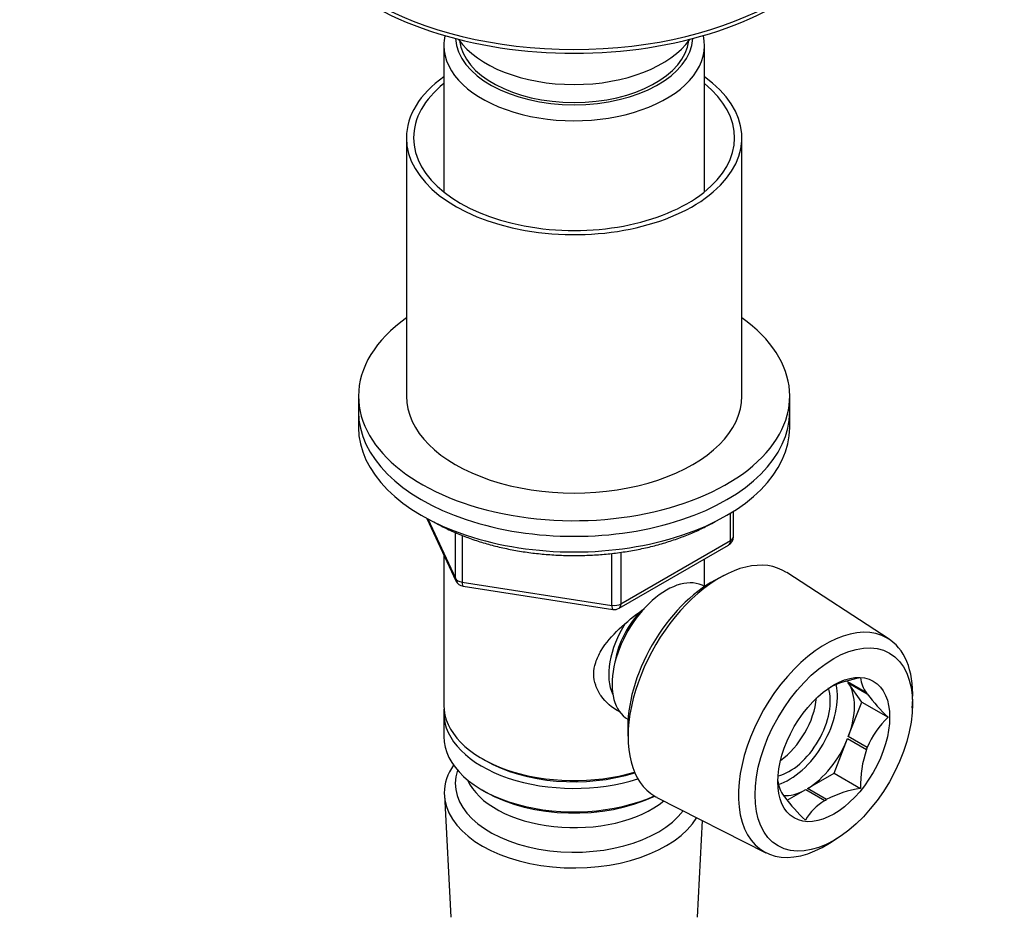
# Model space of a CAD drawing. Units: millimetres. Extents: x 0 to 744, y 0 to 1164.
# Drawn here: x 143 to 246, y 229 to 323 of the extents above; entities that cross this region are included whole.
import ezdxf
from ezdxf import colors
from ezdxf.entities.mleader import LeaderData, LeaderLine
from ezdxf.math import Vec2, Vec3

# ---------------------------------------------------------------- set-up
doc = ezdxf.new("R2010")
doc.units = ezdxf.units.MM
doc.layers.add('DV6_Défaut', color=7, linetype='Continuous')
doc.layers.add('Défaut', color=7, linetype='Continuous')

# ---------------------------------------------------------------- blocks, each defined once
blk = doc.blocks.new('_DOT')
at = {"color": 0}
blk.add_line((0, 0), (-1, 0), dxfattribs=at)
at = {"color": 0, "const_width": 0.333}
blk.add_lwpolyline([(-0.1665, 0, 1), (0.1665, 0, 1)], format="xyb", close=True, dxfattribs=at)
blk = doc.blocks.new('SE5')
at = {"layer": 'DV6_Défaut', "color": 7, "linetype": 'Continuous'}
for p, q in [((187.42, 320.39), (187.42, 305.11)), ((214.62, 305.11), (214.62, 320.39)), ((183.52, 310.76), (183.52, 283.81)), ((218.52, 283.81), (218.52, 310.76)), ((178.52, 283.81), (178.52, 282.18)), ((223.52, 282.18), (223.52, 283.81)), ((178.52, 282.18), (178.52, 280.55)), ((223.52, 280.55), (223.52, 282.18)), ((217.34, 268.74), (217.34, 271.61)), ((217.64, 269.15), (217.64, 271.79)), ((185.66, 271.05), (188.68, 264.55)), ((185.75, 271.01), (188.63, 264.82)), ((188.63, 264.82), (188.63, 269.58)), ((189.33, 269.29), (189.33, 264.41)), ((205.71, 261.68), (217.14, 268.28)), ((205.91, 262.14), (217.34, 268.74)), ((187.42, 267.26), (187.42, 251.56)), ((204.95, 261.99), (204.95, 267.41)), ((205.91, 267.53), (205.91, 262.14)), ((214.62, 263.97), (214.62, 266.83)), ((216.63, 265.09), (215.74, 264.62)), ((233.89, 258.46), (223.2, 265.41)), ((189.33, 264.41), (204.95, 261.99)), ((189.44, 263.98), (205.05, 261.56)), ((214.64, 263.96), (214.64, 263.96)), ((229.55, 254.01), (229.5, 254.08)), ((231.53, 252.87), (229.55, 254.01)), ((231.03, 251.9), (229.63, 253.89)), ((229.63, 253.89), (231.61, 252.75)), ((229.63, 248.3), (231.03, 251.9)), ((231.03, 251.9), (233.78, 250.32)), ((236.31, 251.25), (236.35, 252.21)), ((187.42, 250.75), (187.42, 248.3)), ((206.64, 250.1), (206.64, 250.1)), ((206.62, 248.82), (206.65, 247.82)), ((228.15, 244.49), (229.55, 248.09)), ((229.55, 248.09), (231.53, 246.95)), ((231.61, 247.16), (229.63, 248.3)), ((191.41, 246.01), (191.76, 245.81)), ((225.36, 242.87), (228.15, 244.49)), ((228.15, 244.49), (230.9, 242.9)), ((191.41, 242.74), (191.76, 242.54)), ((223.25, 241.66), (225.19, 242.78)), ((225.19, 242.78), (227.17, 241.64)), ((227.34, 241.73), (225.36, 242.87)), ((187.48, 242.18), (188.16, 229.45)), ((209.66, 241.96), (221.03, 236.19)), ((213.88, 229.45), (214.42, 239.54)), ((227.67, 237.18), (228.48, 237.69))]:
    blk.add_line(p, q, dxfattribs=at)
for centre, radius, start, end in [((216.64, 269.15), 1, 300, 0), ((189.59, 264.97), 1, 204.8961, 261.206), ((205.21, 262.55), 1, 261.206, 300), ((232.8, 242.61), 11.96, 99.1239, 114.7426), ((233.77, 254.68), 2.88, 185.2834, 218.9522), ((247.83, 265.01), 20.33, 217.103, 226.3004), ((240.31, 243.51), 9.43, 133.8018, 157.2515), ((242.18, 243.22), 11.28, 160.7233, 181.6528), ((225.22, 243.97), 2.96, 185.7736, 218.462), ((232.71, 231.37), 11.67, 98.897, 117.4113), ((239.74, 254.76), 21.06, 217.2632, 226.1402), ((230, 236.83), 5.57, 120.4399, 150.5022)]:
    blk.add_arc(centre, radius, start, end, dxfattribs=at)
for centre, major_axis, ratio, start_param, end_param in [((201.02, 337.29), (-30, 0), 0.57735, 0, 3.140191), ((201.02, 336.89), (-30, 0), 0.57735, 0, 3.141593), ((201.02, 320.39), (-13.6, 0), 0.57735, 6.152782, 6.283185), ((201.02, 320.39), (-13.6, 0), 0.57735, 0, 3.271996), ((201.02, 321.37), (12.4, 0), 0.57735, 3.177976, 6.246801), ((201.02, 323.82), (-13, 0), 0.57735, 0.381433, 2.76016), ((201.02, 321.37), (12, 0), 0.57735, 3.210393, 6.214385), ((201.02, 310.76), (-17.5, 0), 0.57735, 5.602502, 6.283185), ((201.02, 310.76), (-17.5, 0), 0.57735, 0, 3.822276), ((201.02, 310.76), (-16.75, 0), 0.57735, 5.659857, 6.283185), ((201.02, 310.76), (-16.75, 0), 0.57735, 0, 3.764921), ((201.02, 283.81), (-22.5, 0), 0.57735, 5.603511, 6.283185), ((201.02, 283.81), (-22.5, 0), 0.57735, 0, 3.821266), ((201.02, 283.81), (-17.5, 0), 0.57735, 0, 3.141593), ((201.02, 282.18), (-22.5, 0), 0.57735, 0, 3.141593), ((201.02, 282.18), (-22.5, 0), 0.57735, 0, 3.141593), ((201.02, 280.55), (-22.5, 0), 0.57735, 0, 3.141593), ((216.64, 269.15), (-0.5, 0.866), 0.57735, 3.141593, 3.926991), ((216.64, 269.15), (-1, 0), 0.57735, 2.356194, 3.141593), ((216.22, 253.81), (-6.77, -11.73), 0.57735, 3.110715, 6.283185), ((210.64, 257.03), (4, 6.93), 0.57735, 0, 3.141593), ((189.59, 264.97), (-1, 0), 0.57735, 0.261799, 1.308997), ((189.59, 264.97), (0.907, 0.421), 0.788675, 2.790713, 3.141593), ((189.59, 264.97), (0.153, 0.988), 0.211325, 2.202711, 3.141593), ((215.38, 254.3), (6.2, 10.74), 0.57735, 0.743553, 2.39804), ((205.21, 262.55), (-1, 0), 0.57735, 1.308997, 2.356194), ((205.21, 262.55), (0.153, 0.988), 0.211325, 2.202711, 3.141593), ((205.21, 262.55), (-0.5, 0.866), 0.57735, 3.141593, 3.926991), ((209.58, 257.64), (3.08, 5.33), 0.57735, 1.13938, 2.161045), ((209.58, 257.64), (3.5, 6.06), 0.57735, 1.495855, 2.780226), ((227.26, 247.44), (6.43, 11.14), 0.57735, 0, 3.972663), ((227.26, 247.44), (6.43, 11.14), 0.57735, 5.452115, 6.283185), ((225.28, 248.58), (3.53, 6.11), 0.57735, 4.990631, 6.004943), ((223.51, 249.6), (3.52, 6.11), 0.57735, 3.680338, 5.728791), ((223.51, 249.6), (3, 5.2), 0.57735, 3.636978, 5.793894), ((227.26, 247.44), (3.52, 6.11), 0.57735, -0.278242, -0.245357), ((222.09, 250.42), (3, 5.2), 0.57735, 4.035402, 5.389376), ((201.02, 251.56), (13.6, 0), 0.57735, 3.141593, 5.193357), ((201.02, 250.75), (-13.6, 0), 0.57735, 6.231169, 6.283185), ((201.02, 250.75), (-13.6, 0), 0.57735, 0, 2.081281), ((201.02, 248.3), (13.6, 0), 0.57735, 3.141593, 5.375526), ((225.28, 248.58), (3.53, 6.11), 0.57735, 3.943434, 4.957746), ((227.26, 247.44), (3.53, 6.11), 0.57735, -1.32544, -1.292554), ((201.02, 251.15), (-13.1, 0), 0.57735, 0.785398, 2.07447), ((201.02, 242.42), (-13.55, 0), 0.57735, 5.903545, 6.283185), ((201.02, 243.4), (12.4, 0), 0.57735, 2.946473, 5.876334), ((201.02, 245.44), (-11.5, 0), 0.57735, 0.250403, 2.523205), ((201.02, 247.89), (-13.1, 0), 0.57735, 0.785398, 2.267591), ((225.28, 248.58), (3.53, 6.11), 0.57735, 3.416695, 3.910548), ((201.02, 242.42), (-13.55, 0), 0.57735, 0, 2.806857), ((216.22, 253.81), (-6.77, -11.73), 0.57735, 0, 0.030878), ((227.26, 247.44), (-3.52, -6.11), 0.57735, -0.278242, -0.245357), ((227.26, 247.44), (-3.53, -6.11), 0.57735, 0.768955, 0.801841)]:
    blk.add_ellipse(centre, major_axis=major_axis, ratio=ratio, start_param=start_param, end_param=end_param, dxfattribs=at)
for major_axis in [(-5.81, -10.06), (4.13, 7.14)]:
    blk.add_ellipse((228.11, 246.95), major_axis=major_axis, ratio=0.57735, dxfattribs=at)
for points, knots in [([(186.38, 270.7), (186.61, 270.57), (187.18, 270.25), (188.26, 269.72), (189.59, 269.17), (190.99, 268.67), (192.45, 268.25), (193.96, 267.89), (195.51, 267.6), (197.09, 267.39), (198.7, 267.25), (200.32, 267.18), (201.94, 267.18), (203.56, 267.26), (205.16, 267.41), (206.74, 267.64), (208.29, 267.93), (209.79, 268.3), (211.24, 268.74), (212.63, 269.24), (213.96, 269.8), (215.05, 270.35), (215.69, 270.71), (215.93, 270.85)], [0, 0, 0, 0, 0.0263226, 0.0760796, 0.1258085, 0.1755013, 0.2251536, 0.2747665, 0.3243446, 0.3738941, 0.4234225, 0.4729377, 0.5224481, 0.571962, 0.6214852, 0.6710265, 0.7205945, 0.7701975, 0.8198436, 0.8695398, 0.9192911, 0.969099, 1, 1, 1, 1]), ([(205.81, 250.87), (205.78, 250.89), (205.01, 251.28), (203.99, 252.14), (203.22, 253.61), (203.01, 254.81), (203.22, 256.06), (203.99, 257.68), (205.66, 259.59), (207.4, 260.97), (208.31, 261.62), (208.38, 261.66)], [0, 0, 0, 0, 0.007215, 0.203219, 0.301527, 0.394721, 0.487944, 0.586684, 0.782912, 0.983637, 1, 1, 1, 1])]:
    blk.add_open_spline(points, degree=3, knots=knots, dxfattribs=at)

msp = doc.modelspace()

# ---------------------------------------------------------------- block references
at = {"layer": 'Défaut'}
msp.add_blockref('SE5', (0, 0), dxfattribs=at)

# ---------------------------------------------------------------- leaders
at = {"layer": 'Défaut', "color": 7, "linetype": 'Continuous'}
ml = msp.add_multileader_mtext('Standard', dxfattribs=at)
ml.set_content('{\\pxsm0.9;\\fSolid Edge ISO|b1||i0||c0|p34;\\W1.;05/04/2024\\P}', color=256)
ml.set_leader_properties()
ml.set_arrow_properties(name='DOT')
ml.build(insert=Vec2(0, 0))
ml.multileader.update_dxf_attribs({"leader_type": 0, "dogleg_length": 0, "arrow_head_size": 12})
ctx = ml.context
ctx.base_point, ctx.char_height, ctx.arrow_head_size = Vec3(656.6, 1157.09), 12, 12
notes = []
notes.append((ctx, [(0, (0, 0, 0), (0, 0), (1, 0), 1, [])]))
ctx.mtext.insert = Vec3(658.6, 1163.09)
for ctx, leaders in notes:
    for number, flags, end, landing, length, lines in leaders:
        leader = LeaderData()
        leader.index, (leader.has_last_leader_line, leader.has_dogleg_vector, leader.attachment_direction) = number, flags
        leader.last_leader_point, leader.dogleg_vector, leader.dogleg_length = Vec3(end), Vec3(landing), length
        for number, points, colour, breaks in lines:
            line = LeaderLine()
            line.index, line.vertices, line.color, line.breaks = number, Vec3.list(points), colors.encode_raw_color(colour), breaks
            leader.lines.append(line)
        ctx.leaders.append(leader)

doc.saveas('drawing.dxf')
